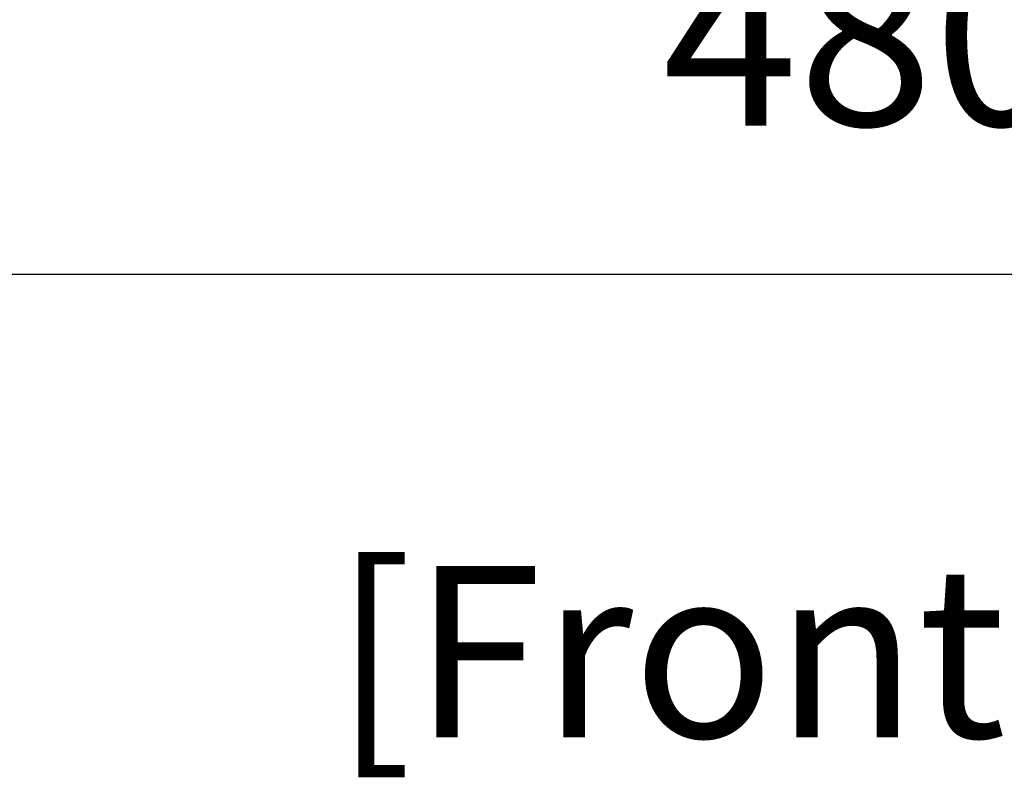
# Model space of a CAD drawing. Units: millimetres. Extents: x 1128 to 2563, y 144 to 1156.
# Drawn here: x 1417 to 1554, y 740 to 846 of the extents above; entities that cross this region are included whole.
import ezdxf
from ezdxf.enums import TextEntityAlignment as Align

# ---------------------------------------------------------------- set-up
doc = ezdxf.new("R2010")
doc.units = ezdxf.units.MM
doc.header["$PDSIZE"] = -1
doc.layers.add('_Layer_', color=7, linetype='Continuous')
doc.styles.add('SLDTEXTSTYLE0', font='txt')
doc.styles.add('Sovico Text', font='txt', dxfattribs={"width": 0.9})
doc.styles.get("Standard").update_dxf_attribs({"font": 'malgun.ttf'})
doc.dimstyles.new('ISO-25', dxfattribs={"dimtxt": 2.5, "dimasz": 2.5, "dimexe": 1.25, "dimexo": 0.625, "dimtad": 1, "dimtxsty": 'SLDTEXTSTYLE0', "dimcen": 2.5, "dimadec": 0, "dimazin": 0, "dimtfac": 1, "dimtmove": 0, "dimatfit": 3, "dimfxl": 1, "dimarcsym": 0})

# ---------------------------------------------------------------- blocks, each defined once
blk = doc.blocks.new('*D1')
at = {"layer": '_Layer_', "color": 0, "lineweight": -2, "transparency": 16777216}
for p, q in [((1312.8, 917.7), (1312.8, 798.2)), ((1792.8, 917.7), (1792.8, 798.2)), ((1762.8, 810.2), (1342.8, 810.2))]:
    blk.add_line(p, q, dxfattribs=at)
at = {"layer": '_Layer_', "color": 0, "transparency": 16777216}
for points in [[(1342.8, 815.2), (1342.8, 805.2), (1312.8, 810.2)], [(1762.8, 815.2), (1762.8, 805.2), (1792.8, 810.2)]]:
    blk.add_solid(points, dxfattribs=at)
at = {"layer": 'Defpoints', "color": 0, "transparency": 16777216}
for p in [(1312.8, 929.7), (1792.8, 929.7), (1312.8, 810.2)]:
    blk.add_point(p, dxfattribs=at)
at = {"layer": '_Layer_', "color": 0, "transparency": 16777216, "insert": (1549.02, 843.5), "char_height": 39.375, "attachment_point": 5}
blk.add_mtext('{\\H0.63492x;480,0}', dxfattribs=at)

msp = doc.modelspace()

# ---------------------------------------------------------------- texts
at = {"layer": '_Layer_', "color": 4, "style": 'Sovico Text'}
msp.add_text('[Front View]', height=23.9926, dxfattribs=at).set_placement((1552.72, 745.45), align=Align.CENTER)

# ---------------------------------------------------------------- dimensions: what is measured, and where the dimension line sits
at = {"layer": '_Layer_', "color": 0}
dim = msp.add_linear_dim(base=(1312.8, 810.2), p1=(1792.8, 929.7), p2=(1312.8, 929.7), text='{\\H0.63492x;<>}', dimstyle='ISO-25', override={"dimtxt": 39.375, "dimasz": 30, "dimexe": 12, "dimexo": 12, "dimgap": 18.288, "dimtih": 1, "dimtoh": 1, "dimdec": 1, "dimzin": 0, "dimtxsty": 'Standard', "dimadec": 1, "dimtdec": 1, "dimtzin": 0}, dxfattribs=at)
dim.commit()
dim.dimension.update_dxf_attribs({"geometry": '*D1', "text_midpoint": (1549.02, 810.2), "dimtype": 160})

doc.saveas('drawing.dxf')
